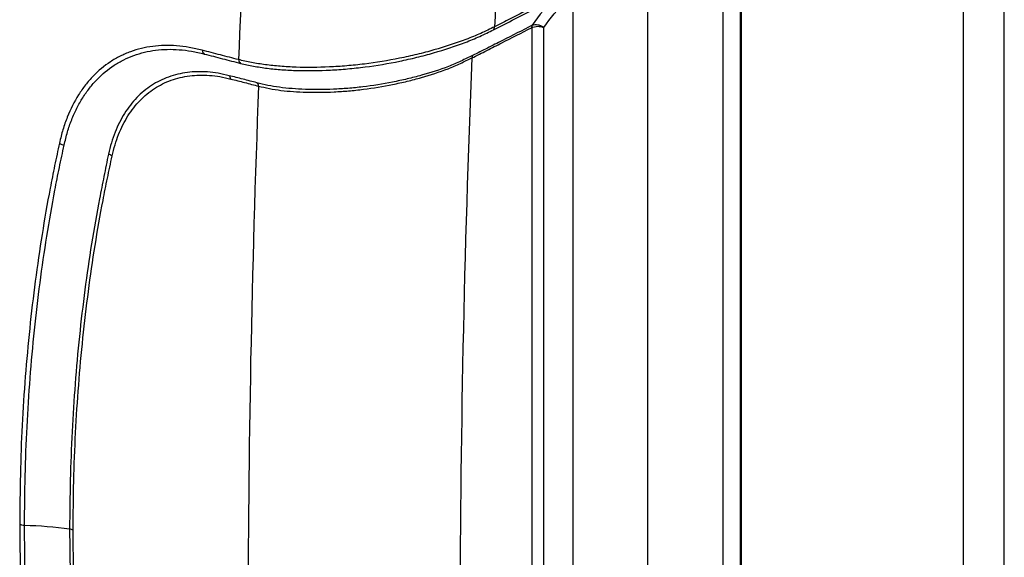
# Model space of a CAD drawing. Units: millimetres. Extents: x 0 to 3274, y 0 to 1260.
# Drawn here: x 344 to 446, y 881 to 937 of the extents above; entities that cross this region are included whole.
import ezdxf

# ---------------------------------------------------------------- set-up
doc = ezdxf.new("R2010")
doc.units = ezdxf.units.MM
doc.header["$LTSCALE"] = 4.5
doc.layers.add('TK1', color=7, linetype='Continuous', lineweight=25)

msp = doc.modelspace()

# ---------------------------------------------------------------- linework, layer by layer
at = {"layer": 'TK1'}
for p, q in [((446.263, 850.881), (446.263, 968.306)), ((418.909, 798.169), (418.909, 967.061)), ((418.78, 966.817), (418.78, 797.925)), ((416.972, 965.259), (416.972, 794.98)), ((441.998, 963.876), (441.998, 843.904)), ((401.371, 961.112), (401.371, 790.006)), ((409.179, 790.242), (409.179, 961.349)), ((397.098, 935.741), (397.098, 817.698)), ((398.374, 817.797), (398.374, 935.744))]:
    msp.add_line(p, q, dxfattribs=at)
for centre, radius, start, end in [((392.797, 935.818), 0.44, 316.75071, 2.27335), ((397.616, 935.743), 0.52, 152.35974, 180.31616), ((397.631, 935.733), 0.534, 151.48603, 179.11348), ((363.425, 933.465), 0.606, 187.27153, 230.45199), ((367.206, 932.497), 0.609, 187.51199, 231.06942), ((391.418, 932.581), 0.54, 150.9189, 178.48961), ((365.156, 930.304), 0.644, 8.3008, 42.92073), ((368.048, 929.564), 0.647, 8.51337, 43.18149), ((348.632, 924.555), 1.052, 231.66609, 261.07107), ((352.817, 921.591), 1.02, 51.20758, 75.4913), ((348.913, 882.55), 1.006, 60.98352, 82.98661)]:
    msp.add_arc(centre, radius, start, end, dxfattribs=at)
for centre, major_axis, ratio, start_param, end_param in [((1521.798, 1494.71), (832.636, 1344.466), 0.5969332, 2.3115235, 2.3280077), ((1534.79, 1486.667), (823.128, 1327.953), 0.5971668, 2.3117643, 2.3248596), ((1532.625, 1488.007), (823.128, 1327.953), 0.5971668, 2.3283737, 2.4212834), ((1521.798, 1494.71), (831.051, 1341.714), 0.5969718, 2.3310371, 2.4182178)]:
    msp.add_ellipse(centre, major_axis=major_axis, ratio=ratio, start_param=start_param, end_param=end_param, dxfattribs=at)
for points, knots in [([(393.117, 935.516), (393.489, 935.704), (393.86, 935.892), (394.231, 936.081), (395.716, 936.834), (397.202, 937.588), (398.687, 938.342), (398.991, 938.497), (399.296, 938.651), (399.601, 938.806)], [0, 0, 0, 0, 0.0015240056, 0.0015240056, 0.0015240056, 0.0076200067, 0.0076200067, 0.0076200067, 0.0088700713, 0.0088700713, 0.0088700713, 0.0088700713]), ([(399.757, 939.145), (398.67, 938.592), (397.04, 937.764), (395.41, 936.937), (394.323, 936.386), (393.78, 936.109), (393.236, 935.835)], [0, 0, 0, 0, 0.5, 0.75, 0.75, 1, 1, 1, 1]), ([(393.236, 935.835), (392.778, 935.604), (392.299, 935.371), (391.304, 934.928), (390.786, 934.716), (389.199, 934.114), (388.091, 933.748), (386.357, 933.254), (385.767, 933.099), (384.563, 932.808), (383.959, 932.675), (382.141, 932.31), (380.922, 932.111), (379.082, 931.882), (378.464, 931.818), (377.246, 931.714), (376.645, 931.675), (374.867, 931.592), (373.714, 931.584), (372.032, 931.642), (371.481, 931.674), (370.417, 931.76), (369.901, 931.815), (368.902, 931.949), (368.419, 932.027), (367.485, 932.205), (367.035, 932.308), (366.602, 932.417)], [0, 0, 0, 0, 0.0625, 0.0625, 0.125, 0.125, 0.25, 0.25, 0.3125, 0.3125, 0.375, 0.375, 0.5, 0.5, 0.5625, 0.5625, 0.625, 0.625, 0.75, 0.75, 0.8125, 0.8125, 0.875, 0.875, 0.9375, 0.9375, 1, 1, 1, 1]), ([(366.823, 932.023), (367.037, 931.971), (367.257, 931.919), (367.703, 931.824), (367.93, 931.779), (368.623, 931.653), (369.101, 931.579), (370.089, 931.454), (370.599, 931.404), (371.651, 931.326), (372.196, 931.298), (373.857, 931.251), (374.996, 931.266), (376.751, 931.356), (377.343, 931.398), (378.545, 931.506), (379.155, 931.573), (380.97, 931.807), (382.172, 932.008), (383.965, 932.375), (384.561, 932.509), (385.748, 932.799), (386.331, 932.955), (388.041, 933.447), (389.133, 933.81), (390.698, 934.407), (391.208, 934.616), (392.191, 935.055), (392.663, 935.287), (393.117, 935.516)], [0, 0, 0, 0, 0.03125, 0.03125, 0.0625, 0.0625, 0.125, 0.125, 0.1875, 0.1875, 0.25, 0.25, 0.375, 0.375, 0.4375, 0.4375, 0.5, 0.5, 0.625, 0.625, 0.6875, 0.6875, 0.75, 0.75, 0.875, 0.875, 0.9375, 0.9375, 1, 1, 1, 1]), ([(390.878, 932.595), (391.395, 932.838), (391.914, 933.104), (392.95, 933.631), (394.505, 934.422), (396.06, 935.213), (397.096, 935.74)], [0, 0, 0, 0, 0.25, 0.25, 0.5, 1, 1, 1, 1]), ([(397.155, 935.984), (396.121, 935.458), (394.568, 934.668), (393.015, 933.879), (391.98, 933.353), (391.463, 933.087), (390.945, 932.843)], [0, 0, 0, 0, 0.5, 0.75, 0.75, 1, 1, 1, 1]), ([(397.098, 935.741), (397.268, 935.83), (397.489, 935.88), (397.837, 935.88), (397.952, 935.869), (398.175, 935.822), (398.28, 935.788), (398.374, 935.744)], [0, 0, 0, 0, 0.5, 0.5, 0.75, 0.75, 1, 1, 1, 1]), ([(397.163, 935.987), (397.33, 936.065), (397.543, 936.083), (397.872, 936.017), (397.981, 935.98), (398.19, 935.879), (398.287, 935.817), (398.374, 935.744)], [0, 0, 0, 0, 0.5, 0.5, 0.75, 0.75, 1, 1, 1, 1]), ([(362.824, 933.389), (362.374, 933.5), (361.925, 933.604), (361.039, 933.759), (360.599, 933.814), (359.305, 933.913), (358.475, 933.892), (356.876, 933.685), (356.107, 933.5), (355, 933.097), (354.638, 932.942), (353.94, 932.593), (353.603, 932.4), (352.629, 931.764), (352.027, 931.265), (351.196, 930.405), (350.931, 930.1), (350.425, 929.452), (350.185, 929.107), (349.51, 928.032), (349.12, 927.256), (348.622, 926.004), (348.471, 925.571), (348.203, 924.673), (348.087, 924.206), (347.98, 923.73)], [0, 0, 0, 0, 0.0625, 0.0625, 0.125, 0.125, 0.25, 0.25, 0.375, 0.375, 0.4375, 0.4375, 0.5, 0.5, 0.625, 0.625, 0.6875, 0.6875, 0.75, 0.75, 0.875, 0.875, 0.9375, 0.9375, 1, 1, 1, 1]), ([(348.469, 923.516), (348.571, 923.984), (348.68, 924.444), (348.937, 925.328), (349.085, 925.752), (349.411, 926.571), (349.591, 926.966), (349.975, 927.728), (350.181, 928.095), (350.624, 928.798), (350.861, 929.136), (351.358, 929.772), (351.619, 930.072), (352.436, 930.916), (353.028, 931.405), (353.985, 932.029), (354.316, 932.219), (355.001, 932.561), (355.357, 932.714), (356.444, 933.108), (357.199, 933.29), (358.769, 933.493), (359.584, 933.514), (360.854, 933.417), (361.286, 933.363), (362.156, 933.21), (362.596, 933.108), (363.039, 932.998)], [0, 0, 0, 0, 0.0625, 0.0625, 0.125, 0.125, 0.1875, 0.1875, 0.25, 0.25, 0.3125, 0.3125, 0.375, 0.375, 0.5, 0.5, 0.5625, 0.5625, 0.625, 0.625, 0.75, 0.75, 0.875, 0.875, 0.9375, 0.9375, 1, 1, 1, 1]), ([(366.602, 932.417), (366.288, 932.492), (365.972, 932.576), (365.342, 932.74), (365.027, 932.822), (364.398, 932.985), (364.083, 933.066), (363.453, 933.229), (363.138, 933.311), (362.824, 933.389)], [0, 0, 0, 0, 0.25, 0.25, 0.5, 0.5, 0.75, 0.75, 1, 1, 1, 1]), ([(363.039, 932.998), (363.669, 932.841), (364.3, 932.674), (365.246, 932.43), (365.561, 932.348), (366.191, 932.184), (366.507, 932.099), (366.823, 932.023)], [0, 0, 0, 0, 0.5, 0.5, 0.75, 0.75, 1, 1, 1, 1]), ([(390.945, 932.843), (390.559, 932.661), (390.156, 932.459), (389.319, 932.063), (388.883, 931.874), (387.545, 931.352), (386.611, 931.053), (385.151, 930.649), (384.654, 930.522), (383.64, 930.283), (383.129, 930.173), (381.596, 929.87), (380.569, 929.705), (379.021, 929.517), (378.501, 929.465), (377.474, 929.381), (376.968, 929.35), (375.47, 929.284), (374.5, 929.279), (373.087, 929.329), (372.623, 929.356), (371.729, 929.429), (371.296, 929.475), (370.457, 929.587), (370.051, 929.653), (369.265, 929.818), (368.884, 929.92), (368.521, 930.007)], [0, 0, 0, 0, 0.0625, 0.0625, 0.125, 0.125, 0.25, 0.25, 0.3125, 0.3125, 0.375, 0.375, 0.5, 0.5, 0.5625, 0.5625, 0.625, 0.625, 0.75, 0.75, 0.8125, 0.8125, 0.875, 0.875, 0.9375, 0.9375, 1, 1, 1, 1]), ([(368.689, 929.659), (369.048, 929.579), (369.425, 929.484), (370.204, 929.329), (370.606, 929.267), (371.437, 929.163), (371.866, 929.122), (372.751, 929.058), (373.21, 929.035), (374.608, 928.997), (375.568, 929.009), (377.049, 929.083), (377.549, 929.118), (378.565, 929.207), (379.08, 929.262), (380.611, 929.456), (381.627, 929.625), (383.143, 929.932), (383.648, 930.043), (384.651, 930.284), (385.143, 930.412), (386.588, 930.817), (387.513, 931.116), (388.837, 931.636), (389.269, 931.824), (390.097, 932.216), (390.495, 932.416), (390.878, 932.595)], [0, 0, 0, 0, 0.0625, 0.0625, 0.125, 0.125, 0.1875, 0.1875, 0.25, 0.25, 0.375, 0.375, 0.4375, 0.4375, 0.5, 0.5, 0.625, 0.625, 0.6875, 0.6875, 0.75, 0.75, 0.875, 0.875, 0.9375, 0.9375, 1, 1, 1, 1]), ([(365.628, 930.743), (365.247, 930.837), (364.866, 930.927), (364.114, 931.058), (363.745, 931.102), (362.658, 931.181), (361.958, 931.162), (360.604, 930.986), (359.951, 930.829), (358.697, 930.374), (358.109, 930.082), (357.01, 929.369), (356.499, 928.95), (355.793, 928.221), (355.568, 927.961), (355.139, 927.409), (354.937, 927.119), (354.37, 926.213), (354.041, 925.557), (353.619, 924.5), (353.49, 924.135), (353.261, 923.376), (353.162, 922.981), (353.073, 922.578)], [0, 0, 0, 0, 0.0625, 0.0625, 0.125, 0.125, 0.25, 0.25, 0.375, 0.375, 0.5, 0.5, 0.625, 0.625, 0.6875, 0.6875, 0.75, 0.75, 0.875, 0.875, 0.9375, 0.9375, 1, 1, 1, 1]), ([(353.456, 922.386), (353.547, 922.78), (353.644, 923.168), (353.868, 923.914), (353.994, 924.273), (354.407, 925.311), (354.73, 925.955), (355.288, 926.846), (355.485, 927.13), (355.907, 927.672), (356.128, 927.927), (356.822, 928.643), (357.323, 929.055), (358.403, 929.755), (358.98, 930.042), (360.213, 930.487), (360.856, 930.641), (362.186, 930.812), (362.875, 930.83), (363.944, 930.751), (364.307, 930.707), (365.045, 930.578), (365.419, 930.49), (365.794, 930.397)], [0, 0, 0, 0, 0.0625, 0.0625, 0.125, 0.125, 0.25, 0.25, 0.3125, 0.3125, 0.375, 0.375, 0.5, 0.5, 0.625, 0.625, 0.75, 0.75, 0.875, 0.875, 0.9375, 0.9375, 1, 1, 1, 1]), ([(368.521, 930.007), (368.04, 930.121), (367.557, 930.25), (366.592, 930.5), (366.109, 930.624), (365.628, 930.743)], [0, 0, 0, 0, 0.5, 0.5, 1, 1, 1, 1]), ([(365.794, 930.397), (366.276, 930.278), (366.758, 930.154), (367.724, 929.904), (368.208, 929.775), (368.689, 929.659)], [0, 0, 0, 0, 0.5, 0.5, 1, 1, 1, 1]), ([(347.98, 923.73), (347.893, 923.341), (347.808, 922.95), (347.641, 922.168), (347.558, 921.777), (347.314, 920.599), (347.157, 919.811), (346.703, 917.434), (346.424, 915.835), (345.653, 911.003), (345.225, 907.734), (344.534, 901.104), (344.272, 897.751), (344.01, 892.66), (343.948, 890.95), (343.869, 887.51), (343.851, 885.78), (343.84, 884.049)], [0, 0, 0, 0, 0.03125, 0.03125, 0.0625, 0.0625, 0.125, 0.125, 0.25, 0.25, 0.5, 0.5, 0.75, 0.75, 0.875, 0.875, 1, 1, 1, 1]), ([(344.345, 883.921), (344.357, 885.648), (344.375, 887.374), (344.452, 890.807), (344.514, 892.513), (344.688, 895.9), (344.797, 897.582), (345.057, 900.929), (345.208, 902.593), (345.724, 907.554), (346.151, 910.816), (346.919, 915.638), (347.197, 917.234), (347.649, 919.605), (347.805, 920.392), (348.049, 921.567), (348.131, 921.958), (348.299, 922.738), (348.385, 923.128), (348.469, 923.516)], [0, 0, 0, 0, 0.125, 0.125, 0.25, 0.25, 0.375, 0.375, 0.5, 0.5, 0.75, 0.75, 0.875, 0.875, 0.9375, 0.9375, 0.96875, 0.96875, 1, 1, 1, 1]), ([(353.073, 922.578), (352.988, 922.196), (352.91, 921.809), (352.757, 921.035), (352.678, 920.649), (352.443, 919.489), (352.289, 918.714), (351.841, 916.381), (351.566, 914.812), (350.809, 910.066), (350.39, 906.854), (349.713, 900.342), (349.457, 897.037), (349.203, 892.022), (349.141, 890.34), (349.06, 886.956), (349.041, 885.255), (349.035, 883.548)], [0, 0, 0, 0, 0.03125, 0.03125, 0.0625, 0.0625, 0.125, 0.125, 0.25, 0.25, 0.5, 0.5, 0.75, 0.75, 0.875, 0.875, 1, 1, 1, 1]), ([(349.4, 883.43), (349.407, 885.133), (349.427, 886.831), (349.508, 890.21), (349.57, 891.889), (349.825, 896.895), (350.082, 900.194), (350.759, 906.694), (351.179, 909.9), (351.935, 914.637), (352.211, 916.203), (352.658, 918.532), (352.812, 919.306), (353.049, 920.463), (353.129, 920.848), (353.289, 921.619), (353.369, 922.005), (353.456, 922.386)], [0, 0, 0, 0, 0.125, 0.125, 0.25, 0.25, 0.5, 0.5, 0.75, 0.75, 0.875, 0.875, 0.9375, 0.9375, 0.96875, 0.96875, 1, 1, 1, 1]), ([(343.84, 884.049), (343.851, 882.305), (343.869, 880.561), (343.948, 877.058), (344.01, 875.298), (344.272, 869.989), (344.534, 866.417), (345.225, 859.213), (345.653, 855.588), (346.424, 850.115), (346.703, 848.284), (347.156, 845.528), (347.314, 844.608), (347.558, 843.226), (347.64, 842.764), (347.808, 841.842), (347.892, 841.381), (347.979, 840.919)], [0, 0, 0, 0, 0.125, 0.125, 0.25, 0.25, 0.5, 0.5, 0.75, 0.75, 0.875, 0.875, 0.9375, 0.9375, 0.96875, 0.96875, 1, 1, 1, 1]), ([(344.345, 883.921), (344.25, 883.923), (344.159, 883.935), (343.985, 883.98), (343.906, 884.011), (343.84, 884.049)], [0, 0, 0, 0, 0.5, 0.5, 1, 1, 1, 1]), ([(348.469, 840.882), (348.384, 841.343), (348.298, 841.803), (348.131, 842.724), (348.048, 843.184), (347.805, 844.563), (347.648, 845.481), (347.197, 848.231), (346.919, 850.059), (346.151, 855.521), (345.724, 859.138), (345.208, 864.529), (345.057, 866.318), (344.797, 869.882), (344.687, 871.657), (344.514, 875.188), (344.452, 876.945), (344.375, 880.44), (344.357, 882.181), (344.345, 883.921)], [0, 0, 0, 0, 0.03125, 0.03125, 0.0625, 0.0625, 0.125, 0.125, 0.25, 0.25, 0.5, 0.5, 0.625, 0.625, 0.75, 0.75, 0.875, 0.875, 1, 1, 1, 1]), ([(349.035, 883.548), (349.041, 881.835), (349.06, 880.117), (349.141, 876.666), (349.203, 874.932), (349.457, 869.704), (349.713, 866.184), (350.39, 859.104), (350.809, 855.542), (351.566, 850.161), (351.842, 848.361), (352.289, 845.65), (352.443, 844.745), (352.679, 843.386), (352.757, 842.933), (352.911, 842.027), (352.988, 841.574), (353.073, 841.119)], [0, 0, 0, 0, 0.125, 0.125, 0.25, 0.25, 0.5, 0.5, 0.75, 0.75, 0.875, 0.875, 0.9375, 0.9375, 0.96875, 0.96875, 1, 1, 1, 1]), ([(353.457, 841.075), (353.369, 841.53), (353.289, 841.982), (353.129, 842.886), (353.049, 843.339), (352.812, 844.695), (352.658, 845.599), (352.211, 848.305), (351.936, 850.102), (351.179, 855.472), (350.76, 859.028), (350.082, 866.096), (349.825, 869.61), (349.57, 874.829), (349.508, 876.56), (349.427, 880.004), (349.407, 881.719), (349.4, 883.43)], [0, 0, 0, 0, 0.03125, 0.03125, 0.0625, 0.0625, 0.125, 0.125, 0.25, 0.25, 0.5, 0.5, 0.75, 0.75, 0.875, 0.875, 1, 1, 1, 1])]:
    msp.add_open_spline(points, degree=3, knots=knots, dxfattribs=at)
for points in [[(399.601, 938.806), (398.653, 938.01), (397.833, 937.063), (397.155, 935.984)], [(398.374, 935.744), (399.025, 936.77), (399.811, 937.671), (400.717, 938.431)], [(397.096, 935.74), (397.097, 935.74), (397.097, 935.741), (397.098, 935.741)], [(397.155, 935.984), (397.158, 935.985), (397.16, 935.986), (397.163, 935.987)], [(349.035, 883.548), (347.495, 883.757), (345.925, 883.881), (344.345, 883.921)]]:
    msp.add_open_spline(points, degree=3, dxfattribs=at)

doc.saveas('drawing.dxf')
